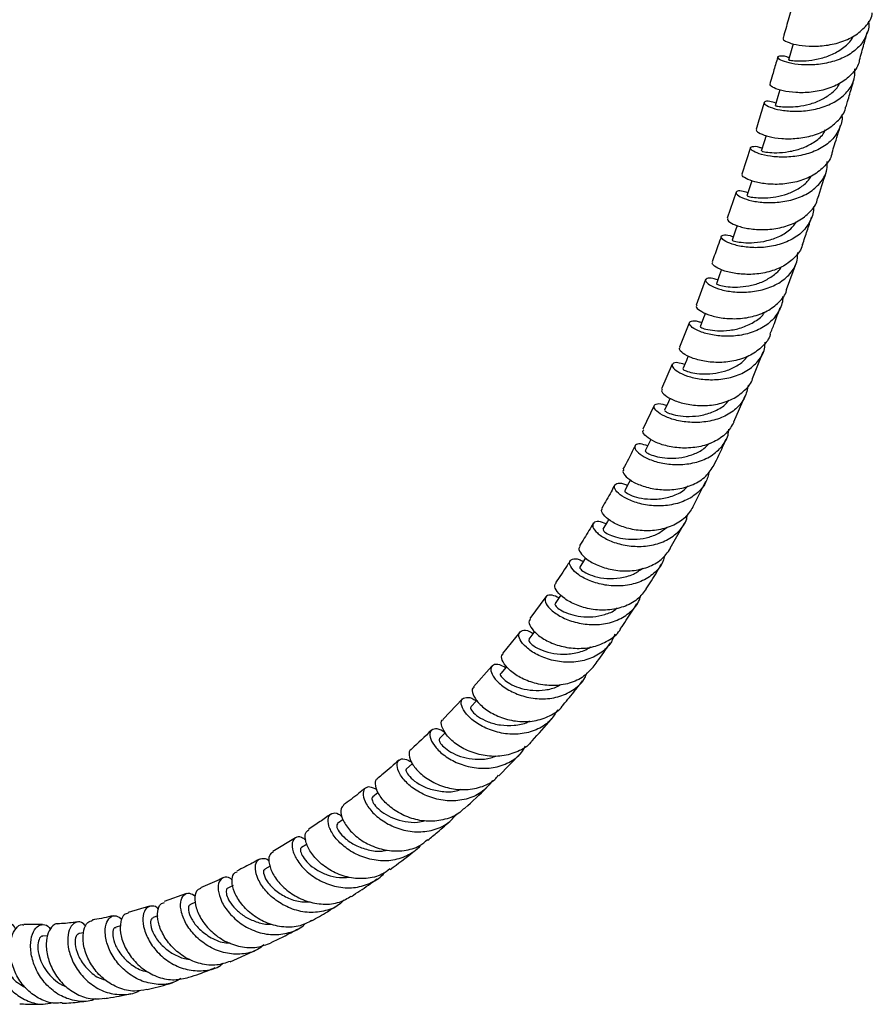
# Model space of a CAD drawing. Units: millimetres. Extents: x 5 to 995, y 5 to 995.
# Drawn here: x 808 to 883, y 676 to 762 of the extents above; entities that cross this region are included whole.
import ezdxf

# ---------------------------------------------------------------- set-up
doc = ezdxf.new("R2010")
doc.units = ezdxf.units.MM

msp = doc.modelspace()

# ---------------------------------------------------------------- linework, layer by layer
at = {"color": 7, "linetype": 'Continuous', "lineweight": 25}
for p, q in [((872.705, 751.238), (871.964, 748.909)), ((871.45, 747.309), (870.674, 745.018)), ((875.897, 738.757), (876.751, 741.119)), ((868.764, 739.625), (867.945, 737.391)), ((867.34, 735.87), (866.465, 733.677)), ((872.895, 730.929), (873.826, 733.273)), ((865.834, 732.181), (864.902, 730.031)), ((871.24, 727.112), (872.257, 729.402)), ((864.251, 728.563), (863.249, 726.457)), ((867.649, 719.615), (868.787, 721.884)), ((865.658, 715.989), (866.902, 718.192)), ((854.71, 711.709), (853.307, 709.803)), ((852.414, 708.623), (850.913, 706.747)), ((849.969, 705.636), (848.363, 703.797)), ((847.375, 702.756), (845.669, 700.972)), ((850.582, 695.99), (852.488, 697.955)), ((842.964, 697.041), (842.463, 696.594)), ((839.959, 694.496), (839.466, 694.098)), ((836.879, 692.145), (836.376, 691.78)), ((832.685, 690.52), (830.693, 689.314)), ((833.702, 689.977), (833.212, 689.661)), ((830.474, 688.03), (829.99, 687.756)), ((827.195, 686.315), (826.728, 686.087)), ((823.088, 685.616), (821.125, 684.911)), ((819.857, 684.504), (817.955, 683.961)), ((823.896, 684.854), (823.445, 684.671)), ((820.593, 683.666), (820.158, 683.525)), ((817.31, 682.767), (816.887, 682.668)), ((810.865, 681.9), (810.463, 681.883)), ((814.062, 682.174), (813.648, 682.115)), ((826.953, 679.627), (829.271, 680.663))]:
    msp.add_line(p, q, dxfattribs=at)
at = {"color": 7, "linetype": 'Continuous', "lineweight": 25, "flags": 128}
for points in [[(876.484, 760.374), (876.308, 759.762), (876.074, 758.942)], [(875.306, 756.32), (875.131, 755.733), (874.888, 754.919)], [(874.092, 752.303), (873.917, 751.742), (873.667, 750.934)], [(872.838, 748.327), (872.664, 747.793), (872.404, 746.993)], [(871.535, 744.393), (871.363, 743.891), (871.092, 743.1)], [(870.174, 740.51), (870.004, 740.042), (869.72, 739.263)], [(868.745, 736.68), (868.578, 736.251), (868.28, 735.485)], [(867.239, 732.911), (867.077, 732.523), (866.763, 731.772)], [(865.646, 729.207), (865.491, 728.863), (865.16, 728.128)], [(863.957, 725.575), (863.811, 725.275), (863.461, 724.559)], [(862.161, 722.019), (862.026, 721.764), (861.658, 721.069)], [(860.251, 718.547), (860.128, 718.335), (859.74, 717.663)], [(858.215, 715.163), (858.107, 714.992), (857.698, 714.345)], [(856.046, 711.875), (855.954, 711.741), (855.524, 711.121)], [(853.734, 708.684), (853.659, 708.586), (853.207, 707.994)], [(851.271, 705.6), (851.212, 705.531), (850.74, 704.969)], [(848.645, 702.62), (848.609, 702.58), (848.116, 702.049)], [(845.879, 699.768), (845.864, 699.753), (845.353, 699.251)]]:
    msp.add_lwpolyline(points, dxfattribs=at)
at = {"color": 7, "linetype": 'Continuous', "lineweight": 25}
for points, knots in [([(876.255, 763.27), (876.179, 762.996), (875.966, 762.222), (875.74, 761.418), (875.59, 760.889), (875.58, 760.858)], [0, 0, 0, 0, 0.34003, 0.960138, 1, 1, 1, 1]), ([(875.634, 760.841), (875.614, 760.823), (875.541, 760.759), (875.897, 760.53), (876.676, 760.28), (877.835, 760.128), (879.199, 760.17), (880.608, 760.463), (881.901, 761.029), (882.866, 761.869), (883.388, 762.591), (883.43, 763.034), (883.434, 763.085)], [0, 0, 0, 0, 0.044214, 0.161597, 0.278968, 0.396363, 0.513817, 0.631359, 0.749009, 0.866772, 0.984637, 1, 1, 1, 1]), ([(883.091, 762.36), (883.098, 762.33), (883.194, 761.896), (882.951, 761.092), (882.323, 760.073), (881.259, 759.28), (879.945, 758.754), (878.524, 758.502), (877.176, 758.496), (876.064, 758.671), (875.324, 758.936), (875.03, 759.198), (875.229, 759.328), (875.647, 759.334), (876.049, 759.191), (876.136, 759.16)], [0, 0, 0, 0, 0.006652, 0.094592, 0.182594, 0.270662, 0.358786, 0.446952, 0.535134, 0.62331, 0.711453, 0.799541, 0.887561, 0.975501, 1, 1, 1, 1]), ([(882.311, 758.936), (882.442, 759.398), (882.676, 760.224), (882.904, 761.053), (883.005, 761.419)], [0, 0, 0, 0, 0.559231, 1, 1, 1, 1]), ([(876.092, 758.935), (876.086, 758.938), (876.027, 758.964), (876.282, 758.902), (876.881, 758.854), (877.826, 758.877), (878.938, 759.068), (880.088, 759.471), (881.057, 760.126), (881.642, 760.678), (881.764, 761.027), (881.768, 761.04)], [0, 0, 0, 0, 0.015223, 0.154895, 0.294684, 0.434578, 0.574568, 0.714614, 0.854654, 0.994635, 1, 1, 1, 1]), ([(875.111, 759.219), (875.071, 759.08), (874.921, 758.556), (874.689, 757.761), (874.495, 757.106), (874.414, 756.834)], [0, 0, 0, 0, 0.174003, 0.656419, 1, 1, 1, 1]), ([(882.29, 758.941), (882.286, 758.9), (882.243, 758.466), (881.721, 757.752), (880.754, 756.913), (879.456, 756.354), (878.044, 756.073), (876.676, 756.046), (875.515, 756.215), (874.733, 756.483), (874.375, 756.726), (874.448, 756.796), (874.469, 756.816)], [0, 0, 0, 0, 0.0122476, 0.1301649, 0.2480398, 0.3658398, 0.4835438, 0.6011418, 0.7186375, 0.8360498, 0.9534047, 1, 1, 1, 1]), ([(874.96, 755.157), (874.763, 755.214), (874.282, 755.352), (873.911, 755.285), (873.908, 755.079), (874.386, 754.788), (875.285, 754.53), (876.507, 754.399), (877.905, 754.48), (879.306, 754.825), (880.545, 755.451), (881.449, 756.339), (881.932, 757.275), (881.908, 757.918), (881.899, 758.159)], [0, 0, 0, 0, 0.061043, 0.149422, 0.237868, 0.326389, 0.414983, 0.50364, 0.592342, 0.681065, 0.769786, 0.858478, 0.947123, 1, 1, 1, 1]), ([(881.123, 754.835), (881.169, 754.991), (881.343, 755.577), (881.582, 756.396), (881.774, 757.059), (881.84, 757.29)], [0, 0, 0, 0, 0.191796, 0.718331, 1, 1, 1, 1]), ([(874.918, 754.912), (874.926, 754.91), (874.943, 754.907), (875.336, 754.836), (876.006, 754.795), (876.899, 754.841), (877.901, 755.03), (878.916, 755.393), (879.798, 755.954), (880.369, 756.474), (880.53, 756.832), (880.56, 756.898)], [0, 0, 0, 0, 0.09355, 0.218776, 0.344106, 0.469504, 0.594958, 0.720455, 0.845942, 0.971386, 1, 1, 1, 1]), ([(873.929, 755.207), (873.851, 754.947), (873.614, 754.158), (873.373, 753.374), (873.211, 752.848)], [0, 0, 0, 0, 0.330032, 1, 1, 1, 1]), ([(873.266, 752.83), (873.244, 752.809), (873.166, 752.736), (873.513, 752.483), (874.283, 752.198), (875.434, 752.007), (876.796, 752.011), (878.209, 752.269), (879.514, 752.808), (880.499, 753.631), (881.039, 754.346), (881.091, 754.79), (881.097, 754.84)], [0, 0, 0, 0, 0.045698, 0.162941, 0.280176, 0.397443, 0.514766, 0.632166, 0.74966, 0.867253, 0.984937, 1, 1, 1, 1]), ([(880.745, 754.137), (880.751, 754.108), (880.835, 753.672), (880.57, 752.87), (879.916, 751.858), (878.833, 751.085), (877.507, 750.588), (876.084, 750.373), (874.74, 750.406), (873.638, 750.62), (872.909, 750.92), (872.627, 751.209), (872.834, 751.355), (873.257, 751.369), (873.658, 751.223), (873.746, 751.191)], [0, 0, 0, 0, 0.00621, 0.09415, 0.18215, 0.270213, 0.358332, 0.446493, 0.534675, 0.622853, 0.711007, 0.799119, 0.887167, 0.975146, 1, 1, 1, 1]), ([(873.708, 750.923), (873.711, 750.92), (873.719, 750.914), (874.185, 750.819), (874.994, 750.77), (876.058, 750.852), (877.217, 751.135), (878.287, 751.667), (879.029, 752.238), (879.251, 752.676), (879.31, 752.791)], [0, 0, 0, 0, 0.097927, 0.239574, 0.38137, 0.523263, 0.665197, 0.807144, 0.949075, 1, 1, 1, 1]), ([(879.894, 750.768), (879.967, 751.003), (880.217, 751.81), (880.461, 752.622), (880.634, 753.197)], [0, 0, 0, 0, 0.2913363, 1, 1, 1, 1]), ([(879.876, 750.772), (879.871, 750.734), (879.817, 750.302), (879.279, 749.597), (878.294, 748.773), (876.985, 748.239), (875.568, 747.99), (874.202, 748.001), (873.048, 748.208), (872.275, 748.512), (871.924, 748.782), (872.004, 748.863), (872.027, 748.887)], [0, 0, 0, 0, 0.011165, 0.128818, 0.246446, 0.364003, 0.481469, 0.598825, 0.716067, 0.83322, 0.950297, 1, 1, 1, 1]), ([(872.495, 747.273), (872.295, 747.331), (871.811, 747.469), (871.434, 747.389), (871.425, 747.159), (871.894, 746.836), (872.785, 746.54), (874.002, 746.371), (875.4, 746.415), (876.807, 746.73), (878.06, 747.333), (878.983, 748.209), (879.486, 749.136), (879.477, 749.777), (879.473, 750.013)], [0, 0, 0, 0, 0.062475, 0.150828, 0.239275, 0.327812, 0.416443, 0.505134, 0.593869, 0.682611, 0.771333, 0.860016, 0.948633, 1, 1, 1, 1]), ([(872.437, 746.981), (872.428, 746.983), (872.389, 746.99), (872.634, 746.911), (873.172, 746.826), (873.978, 746.793), (874.943, 746.883), (875.971, 747.138), (876.937, 747.589), (877.678, 748.133), (877.961, 748.578), (878.069, 748.749)], [0, 0, 0, 0, 0.041195, 0.166722, 0.292394, 0.418124, 0.543964, 0.669808, 0.795681, 0.921505, 1, 1, 1, 1]), ([(878.624, 746.727), (878.873, 747.502), (879.132, 748.305), (879.382, 749.113), (879.39, 749.141)], [0, 0, 0, 0, 0.964947, 1, 1, 1, 1]), ([(870.743, 744.994), (870.717, 744.967), (870.633, 744.881), (870.976, 744.594), (871.74, 744.268), (872.884, 744.036), (874.244, 744), (875.661, 744.226), (876.979, 744.74), (877.98, 745.551), (878.534, 746.253), (878.597, 746.691), (878.603, 746.732)], [0, 0, 0, 0, 0.051038, 0.167915, 0.284784, 0.401677, 0.51865, 0.635723, 0.75292, 0.870244, 0.987674, 1, 1, 1, 1]), ([(878.246, 746.066), (878.249, 746.045), (878.32, 745.611), (878.036, 744.815), (877.36, 743.807), (876.259, 743.05), (874.923, 742.579), (873.496, 742.399), (872.153, 742.472), (871.055, 742.729), (870.333, 743.071), (870.058, 743.393), (870.268, 743.565), (870.698, 743.588), (871.102, 743.438), (871.196, 743.403)], [0, 0, 0, 0, 0.004665, 0.092501, 0.180412, 0.268411, 0.356488, 0.444638, 0.532832, 0.621039, 0.709232, 0.797361, 0.885408, 0.973342, 1, 1, 1, 1]), ([(877.297, 742.719), (877.434, 743.118), (877.706, 743.913), (877.967, 744.716), (878.097, 745.115)], [0, 0, 0, 0, 0.502661, 1, 1, 1, 1]), ([(871.132, 743.085), (871.12, 743.087), (871.069, 743.093), (871.375, 742.982), (872.041, 742.873), (873.027, 742.853), (874.167, 743.015), (875.304, 743.416), (876.234, 743.986), (876.601, 744.504), (876.755, 744.72)], [0, 0, 0, 0, 0.045301, 0.187075, 0.32904, 0.471142, 0.613293, 0.755512, 0.897669, 1, 1, 1, 1]), ([(870.139, 743.438), (870.044, 743.154), (869.789, 742.389), (869.51, 741.647), (869.335, 741.18)], [0, 0, 0, 0, 0.37124, 1, 1, 1, 1]), ([(877.287, 742.721), (877.284, 742.697), (877.219, 742.275), (876.667, 741.585), (875.664, 740.772), (874.341, 740.265), (872.918, 740.053), (871.553, 740.109), (870.405, 740.365), (869.637, 740.715), (869.291, 741.025), (869.377, 741.122), (869.405, 741.153)], [0, 0, 0, 0, 0.007114, 0.12461, 0.242057, 0.359413, 0.476653, 0.59375, 0.710718, 0.827565, 0.944326, 1, 1, 1, 1]), ([(869.841, 739.596), (869.633, 739.656), (869.144, 739.797), (868.76, 739.698), (868.747, 739.434), (869.209, 739.068), (870.093, 738.723), (871.307, 738.505), (872.707, 738.505), (874.123, 738.785), (875.393, 739.364), (876.337, 740.231), (876.858, 741.144), (876.867, 741.775), (876.869, 741.996)], [0, 0, 0, 0, 0.065499, 0.153847, 0.242305, 0.330883, 0.419577, 0.508364, 0.597199, 0.686049, 0.774858, 0.8636, 0.952251, 1, 1, 1, 1]), ([(869.737, 739.257), (869.751, 739.24), (869.782, 739.204), (870.206, 739.073), (870.896, 738.972), (871.802, 738.96), (872.817, 739.104), (873.847, 739.429), (874.734, 739.976), (875.288, 740.438), (875.437, 740.743), (875.444, 740.757)], [0, 0, 0, 0, 0.109855, 0.235894, 0.362032, 0.488315, 0.614641, 0.741006, 0.867335, 0.993584, 1, 1, 1, 1]), ([(875.538, 738.137), (875.539, 738.131), (875.593, 737.706), (875.286, 736.92), (874.585, 735.914), (873.462, 735.175), (872.113, 734.735), (870.678, 734.599), (869.335, 734.725), (868.242, 735.038), (867.526, 735.432), (867.257, 735.8), (867.469, 736.002), (867.906, 736.037), (868.315, 735.88), (868.418, 735.841)], [0, 0, 0, 0, 0.001393, 0.089141, 0.177004, 0.264982, 0.353079, 0.441278, 0.529541, 0.617831, 0.706089, 0.794274, 0.882348, 0.970292, 1, 1, 1, 1]), ([(868.002, 737.369), (867.972, 737.336), (867.881, 737.232), (868.219, 736.901), (868.976, 736.523), (870.115, 736.236), (871.474, 736.149), (872.897, 736.332), (874.229, 736.817), (875.251, 737.614), (875.822, 738.301), (875.897, 738.728), (875.902, 738.756)], [0, 0, 0, 0, 0.0566585, 0.1733246, 0.2899541, 0.4066176, 0.5233621, 0.6402406, 0.7572595, 0.8744335, 0.9917426, 1, 1, 1, 1]), ([(874.44, 734.818), (874.569, 735.137), (874.881, 735.908), (875.161, 736.706), (875.326, 737.175)], [0, 0, 0, 0, 0.413225, 1, 1, 1, 1]), ([(868.289, 735.482), (868.313, 735.454), (868.362, 735.396), (868.917, 735.218), (869.787, 735.103), (870.883, 735.139), (872.063, 735.392), (873.121, 735.927), (873.797, 736.422), (873.978, 736.773), (873.991, 736.799)], [0, 0, 0, 0, 0.134939, 0.27698, 0.41922, 0.56155, 0.703982, 0.846379, 0.988661, 1, 1, 1, 1]), ([(874.452, 734.815), (874.451, 734.81), (874.374, 734.403), (873.804, 733.736), (872.778, 732.936), (871.436, 732.461), (870.006, 732.297), (868.641, 732.41), (867.5, 732.728), (866.74, 733.136), (866.4, 733.495), (866.494, 733.611), (866.527, 733.652)], [0, 0, 0, 0, 0.0013376, 0.1188173, 0.2362434, 0.3535697, 0.4707461, 0.5877557, 0.7046007, 0.8212982, 0.9379113, 1, 1, 1, 1]), ([(866.926, 732.163), (866.708, 732.227), (866.213, 732.373), (865.819, 732.253), (865.799, 731.95), (866.249, 731.53), (867.125, 731.124), (868.333, 730.844), (869.736, 730.787), (871.164, 731.021), (872.455, 731.57), (873.426, 732.426), (873.971, 733.316), (874.001, 733.931), (874.01, 734.129)], [0, 0, 0, 0, 0.069416, 0.157879, 0.246458, 0.33518, 0.424023, 0.512977, 0.601993, 0.691024, 0.780016, 0.868915, 0.957692, 1, 1, 1, 1]), ([(866.801, 731.756), (866.789, 731.75), (866.756, 731.73), (867.026, 731.585), (867.589, 731.422), (868.412, 731.312), (869.394, 731.337), (870.441, 731.535), (871.419, 731.956), (872.118, 732.417), (872.371, 732.787), (872.437, 732.884)], [0, 0, 0, 0, 0.062927, 0.189991, 0.317194, 0.444576, 0.572051, 0.699584, 0.827106, 0.954535, 1, 1, 1, 1]), ([(872.513, 730.347), (872.436, 729.969), (872.277, 729.184), (871.484, 728.217), (870.353, 727.496), (868.98, 727.099), (867.538, 727.018), (866.196, 727.21), (865.111, 727.592), (864.408, 728.05), (864.151, 728.47), (864.367, 728.706), (864.815, 728.752), (865.23, 728.584), (865.344, 728.538)], [0, 0, 0, 0, 0.081857, 0.169981, 0.258269, 0.346717, 0.435285, 0.523935, 0.612607, 0.701242, 0.789801, 0.878234, 0.966532, 1, 1, 1, 1]), ([(864.97, 730.001), (864.934, 729.958), (864.833, 729.834), (865.159, 729.449), (865.905, 729.008), (867.032, 728.652), (868.389, 728.5), (869.82, 728.629), (871.174, 729.073), (872.223, 729.853), (872.815, 730.512), (872.905, 730.92), (872.906, 730.926)], [0, 0, 0, 0, 0.0639194, 0.1805378, 0.2970751, 0.4136313, 0.530272, 0.6470638, 0.7640372, 0.8811894, 0.9985071, 1, 1, 1, 1]), ([(865.205, 728.107), (865.194, 728.094), (865.164, 728.056), (865.539, 727.855), (866.276, 727.652), (867.303, 727.558), (868.476, 727.664), (869.616, 728.049), (870.442, 728.517), (870.733, 728.921), (870.805, 729.021)], [0, 0, 0, 0, 0.084307, 0.228588, 0.373124, 0.517802, 0.662623, 0.80745, 0.952156, 1, 1, 1, 1]), ([(871.262, 727.098), (871.059, 726.753), (870.642, 726.045), (869.525, 725.305), (868.179, 724.868), (866.734, 724.765), (865.372, 724.95), (864.244, 725.342), (863.5, 725.82), (863.176, 726.236), (863.281, 726.373), (863.32, 726.424)], [0, 0, 0, 0, 0.112269, 0.229716, 0.347043, 0.464199, 0.581165, 0.697932, 0.814549, 0.93107, 1, 1, 1, 1]), ([(863.679, 725.006), (863.453, 725.077), (862.951, 725.234), (862.54, 725.096), (862.504, 724.751), (862.932, 724.272), (863.789, 723.793), (864.986, 723.435), (866.389, 723.306), (867.831, 723.48), (869.151, 723.987), (870.162, 724.824), (870.739, 725.687), (870.797, 726.283), (870.814, 726.456)], [0, 0, 0, 0, 0.073169, 0.161826, 0.250613, 0.339545, 0.428621, 0.517808, 0.607074, 0.696349, 0.78558, 0.874704, 0.963672, 1, 1, 1, 1]), ([(862.566, 725.021), (862.522, 724.928), (862.187, 724.219), (861.82, 723.544), (861.501, 722.957)], [0, 0, 0, 0, 0.130301, 1, 1, 1, 1]), ([(863.476, 724.551), (863.47, 724.55), (863.41, 724.545), (863.566, 724.398), (863.989, 724.19), (864.71, 723.987), (865.632, 723.892), (866.671, 723.955), (867.707, 724.237), (868.568, 724.659), (868.955, 725.069), (869.109, 725.233)], [0, 0, 0, 0, 0.014796, 0.142952, 0.27128, 0.399813, 0.528491, 0.657251, 0.786039, 0.914735, 1, 1, 1, 1]), ([(869.508, 723.322), (869.653, 723.606), (870.033, 724.345), (870.367, 725.129), (870.573, 725.611)], [0, 0, 0, 0, 0.3838571, 1, 1, 1, 1]), ([(861.571, 722.92), (861.528, 722.868), (861.412, 722.728), (861.714, 722.288), (862.432, 721.773), (863.539, 721.335), (864.888, 721.102), (866.333, 721.157), (867.695, 721.554), (868.847, 722.265), (869.297, 722.969), (869.518, 723.316)], [0, 0, 0, 0, 0.067888, 0.184704, 0.301409, 0.418095, 0.534871, 0.651796, 0.768931, 0.886271, 1, 1, 1, 1]), ([(869.094, 722.753), (869.008, 722.414), (868.816, 721.663), (867.995, 720.744), (866.826, 720.056), (865.428, 719.713), (863.978, 719.704), (862.643, 719.978), (861.576, 720.441), (860.897, 720.973), (860.665, 721.448), (860.897, 721.715), (861.36, 721.765), (861.778, 721.581), (861.901, 721.527)], [0, 0, 0, 0, 0.073043, 0.161628, 0.250428, 0.339417, 0.428557, 0.517793, 0.607046, 0.696266, 0.78539, 0.874388, 0.963242, 1, 1, 1, 1]), ([(860.774, 721.566), (860.671, 721.366), (860.312, 720.669), (859.921, 720.007), (859.642, 719.535)], [0, 0, 0, 0, 0.286582, 1, 1, 1, 1]), ([(861.692, 721.049), (861.677, 721.045), (861.606, 721.029), (861.84, 720.82), (862.428, 720.547), (863.36, 720.327), (864.495, 720.281), (865.682, 720.501), (866.662, 720.901), (867.089, 721.329), (867.244, 721.485)], [0, 0, 0, 0, 0.039567, 0.185213, 0.331157, 0.47729, 0.623608, 0.769984, 0.916252, 1, 1, 1, 1]), ([(860.024, 718.155), (859.795, 718.236), (859.293, 718.412), (858.857, 718.268), (858.786, 717.888), (859.173, 717.346), (859.992, 716.785), (861.165, 716.334), (862.562, 716.113), (864.021, 716.206), (865.381, 716.653), (866.448, 717.457), (867.076, 718.288), (867.17, 718.869), (867.194, 719.02)], [0, 0, 0, 0, 0.074667, 0.16367, 0.252811, 0.342088, 0.43151, 0.521039, 0.61065, 0.700284, 0.789872, 0.879348, 0.96864, 1, 1, 1, 1]), ([(867.651, 719.614), (867.435, 719.286), (866.984, 718.598), (865.833, 717.909), (864.456, 717.531), (863, 717.509), (861.648, 717.782), (860.545, 718.263), (859.835, 718.817), (859.541, 719.288), (859.663, 719.441), (859.709, 719.499)], [0, 0, 0, 0, 0.107343, 0.225157, 0.34285, 0.460364, 0.577653, 0.69472, 0.811626, 0.928443, 1, 1, 1, 1]), ([(858.874, 718.191), (858.753, 717.978), (858.367, 717.293), (857.95, 716.646), (857.664, 716.2)], [0, 0, 0, 0, 0.311809, 1, 1, 1, 1]), ([(859.766, 717.646), (859.756, 717.618), (859.733, 717.552), (860.041, 717.307), (860.627, 717.034), (861.47, 716.821), (862.472, 716.746), (863.535, 716.877), (864.566, 717.219), (865.113, 717.641), (865.384, 717.85)], [0, 0, 0, 0, 0.094159, 0.223499, 0.353058, 0.482805, 0.612662, 0.742591, 0.872445, 1, 1, 1, 1]), ([(865.214, 715.429), (865.113, 715.12), (864.876, 714.398), (864.004, 713.531), (862.781, 712.894), (861.35, 712.629), (859.895, 712.714), (858.576, 713.088), (857.545, 713.646), (856.913, 714.256), (856.729, 714.782), (856.996, 715.067), (857.477, 715.108), (857.889, 714.901), (858.011, 714.84)], [0, 0, 0, 0, 0.066408, 0.155493, 0.244836, 0.334404, 0.424143, 0.513974, 0.603828, 0.693645, 0.783367, 0.872974, 0.96243, 1, 1, 1, 1]), ([(857.729, 716.159), (857.68, 716.107), (857.545, 715.96), (857.798, 715.474), (858.465, 714.881), (859.532, 714.346), (860.863, 714.011), (862.316, 713.969), (863.715, 714.288), (864.926, 714.943), (865.431, 715.634), (865.679, 715.973)], [0, 0, 0, 0, 0.0659852, 0.1831995, 0.3002539, 0.417237, 0.5342802, 0.6514736, 0.7688832, 0.8865305, 1, 1, 1, 1]), ([(856.856, 714.905), (856.768, 714.764), (856.352, 714.091), (855.907, 713.456), (855.555, 712.954)], [0, 0, 0, 0, 0.209723, 1, 1, 1, 1]), ([(863.543, 712.423), (863.858, 712.901), (864.321, 713.606), (864.74, 714.362), (864.875, 714.605)], [0, 0, 0, 0, 0.677768, 1, 1, 1, 1]), ([(857.705, 714.341), (857.708, 714.284), (857.714, 714.167), (858.188, 713.819), (858.99, 713.496), (860.06, 713.297), (861.256, 713.343), (862.385, 713.632), (862.965, 714.051), (863.225, 714.24)], [0, 0, 0, 0, 0.140777, 0.288242, 0.435934, 0.583845, 0.731871, 0.879819, 1, 1, 1, 1]), ([(863.55, 712.418), (863.306, 712.096), (862.793, 711.422), (861.576, 710.795), (860.158, 710.504), (858.694, 710.588), (857.364, 710.971), (856.308, 711.555), (855.659, 712.188), (855.422, 712.702), (855.565, 712.856), (855.617, 712.913)], [0, 0, 0, 0, 0.107872, 0.226088, 0.344181, 0.462077, 0.579734, 0.697185, 0.814486, 0.931744, 1, 1, 1, 1]), ([(855.881, 711.636), (855.665, 711.729), (855.177, 711.937), (854.708, 711.811), (854.574, 711.416), (854.889, 710.817), (855.642, 710.168), (856.767, 709.608), (858.146, 709.27), (859.62, 709.253), (861.031, 709.608), (862.179, 710.354), (862.883, 711.149), (863.027, 711.724), (863.063, 711.866)], [0, 0, 0, 0, 0.071287, 0.160837, 0.250511, 0.340335, 0.430303, 0.520393, 0.61055, 0.70073, 0.790851, 0.880848, 0.97065, 1, 1, 1, 1]), ([(855.555, 711.099), (855.536, 711.088), (855.472, 711.052), (855.652, 710.814), (856.105, 710.489), (856.845, 710.171), (857.783, 709.963), (858.847, 709.93), (859.906, 710.147), (860.659, 710.43), (860.96, 710.703), (861.003, 710.742)], [0, 0, 0, 0, 0.054696, 0.186148, 0.317815, 0.449704, 0.581726, 0.713866, 0.845958, 0.977981, 1, 1, 1, 1]), ([(861.285, 708.937), (861.457, 709.176), (861.953, 709.87), (862.408, 710.614), (862.707, 711.102)], [0, 0, 0, 0, 0.344831, 1, 1, 1, 1]), ([(853.367, 709.757), (853.316, 709.715), (853.157, 709.583), (853.332, 709.074), (853.909, 708.406), (854.907, 707.76), (856.201, 707.297), (857.651, 707.129), (859.11, 707.321), (860.353, 707.935), (861.108, 708.515), (861.296, 708.926), (861.298, 708.93)], [0, 0, 0, 0, 0.0560471, 0.1739248, 0.2915924, 0.4091597, 0.526731, 0.644423, 0.7622927, 0.8803898, 0.998691, 1, 1, 1, 1]), ([(860.789, 708.424), (860.661, 708.128), (860.356, 707.421), (859.398, 706.614), (858.101, 706.06), (856.633, 705.906), (855.179, 706.115), (853.898, 706.612), (852.933, 707.277), (852.38, 707.96), (852.276, 708.522), (852.604, 708.795), (853.103, 708.803), (853.491, 708.567), (853.596, 708.503)], [0, 0, 0, 0, 0.0644, 0.154026, 0.24393, 0.334084, 0.424426, 0.514877, 0.605374, 0.695835, 0.786205, 0.876439, 0.966519, 1, 1, 1, 1]), ([(853.243, 707.965), (853.221, 707.935), (853.164, 707.859), (853.471, 707.511), (854.134, 707.1), (855.109, 706.763), (856.287, 706.62), (857.49, 706.799), (858.319, 707.051), (858.623, 707.321), (858.631, 707.328)], [0, 0, 0, 0, 0.097494, 0.246777, 0.396307, 0.546071, 0.696003, 0.8459, 0.995697, 1, 1, 1, 1]), ([(858.864, 705.538), (858.988, 705.698), (859.52, 706.384), (860.017, 707.115), (860.398, 707.675)], [0, 0, 0, 0, 0.232951, 1, 1, 1, 1]), ([(858.865, 705.537), (858.564, 705.213), (857.952, 704.553), (856.627, 704.015), (855.163, 703.854), (853.702, 704.079), (852.419, 704.599), (851.444, 705.296), (850.896, 706.001), (850.746, 706.529), (850.912, 706.66), (850.966, 706.703)], [0, 0, 0, 0, 0.1150867, 0.2339044, 0.3525959, 0.4710946, 0.5893848, 0.7075079, 0.8255196, 0.9435401, 1, 1, 1, 1]), ([(851.167, 705.477), (850.988, 705.577), (850.54, 705.828), (850.039, 705.76), (849.807, 705.39), (850.007, 704.758), (850.65, 704.024), (851.691, 703.34), (853.026, 702.855), (854.507, 702.687), (855.976, 702.905), (857.232, 703.547), (858.051, 704.299), (858.27, 704.883), (858.328, 705.037)], [0, 0, 0, 0, 0.060042, 0.150426, 0.240914, 0.331545, 0.422323, 0.513228, 0.604205, 0.695205, 0.786139, 0.876926, 0.967497, 1, 1, 1, 1]), ([(850.751, 704.958), (850.743, 704.957), (850.669, 704.948), (850.754, 704.731), (851.072, 704.382), (851.695, 703.979), (852.548, 703.647), (853.574, 703.46), (854.659, 703.511), (855.508, 703.694), (855.904, 703.95), (856, 704.011)], [0, 0, 0, 0, 0.0143967, 0.1486267, 0.2830618, 0.4177091, 0.552504, 0.6874543, 0.8223899, 0.9572814, 1, 1, 1, 1]), ([(856.266, 702.247), (856.614, 702.659), (857.185, 703.333), (857.725, 704.048), (857.935, 704.326)], [0, 0, 0, 0, 0.610754, 1, 1, 1, 1]), ([(848.402, 703.759), (848.362, 703.738), (848.188, 703.648), (848.257, 703.157), (848.69, 702.437), (849.571, 701.674), (850.788, 701.057), (852.217, 700.716), (853.715, 700.74), (855.067, 701.208), (855.95, 701.753), (856.222, 702.201), (856.254, 702.255)], [0, 0, 0, 0, 0.034921, 0.153628, 0.272145, 0.390553, 0.508934, 0.627376, 0.745961, 0.864743, 0.983727, 1, 1, 1, 1]), ([(855.735, 701.778), (855.556, 701.472), (855.143, 700.767), (854.047, 700.036), (852.658, 699.618), (851.156, 699.623), (849.724, 699.996), (848.517, 700.64), (847.664, 701.413), (847.24, 702.154), (847.259, 702.714), (847.676, 702.92), (848.184, 702.867), (848.519, 702.604), (848.584, 702.554)], [0, 0, 0, 0, 0.069373, 0.15971, 0.250336, 0.341201, 0.432243, 0.523396, 0.614591, 0.705747, 0.796786, 0.887645, 0.978304, 1, 1, 1, 1]), ([(848.152, 702.015), (848.126, 702.005), (848.037, 701.97), (848.213, 701.641), (848.725, 701.176), (849.587, 700.715), (850.701, 700.405), (851.922, 700.391), (852.831, 700.53), (853.22, 700.774), (853.266, 700.803)], [0, 0, 0, 0, 0.06154, 0.213989, 0.366724, 0.519733, 0.672943, 0.826234, 0.979454, 1, 1, 1, 1]), ([(853.491, 699.064), (853.461, 699.018), (853.17, 698.583), (852.261, 698.071), (850.876, 697.649), (849.363, 697.689), (847.94, 698.096), (846.751, 698.775), (845.91, 699.587), (845.521, 700.334), (845.483, 700.832), (845.664, 700.916), (845.704, 700.934)], [0, 0, 0, 0, 0.014075, 0.133671, 0.253142, 0.372423, 0.491507, 0.610429, 0.729238, 0.847977, 0.966687, 1, 1, 1, 1]), ([(853.501, 699.057), (854.072, 699.672), (854.682, 700.331), (855.261, 701.033), (855.299, 701.079)], [0, 0, 0, 0, 0.934896, 1, 1, 1, 1]), ([(844.643, 699.993), (844.066, 699.419), (843.477, 698.834), (842.861, 698.299), (842.85, 698.288)], [0, 0, 0, 0, 0.980798, 1, 1, 1, 1]), ([(845.852, 699.741), (845.735, 699.83), (845.356, 700.118), (844.837, 700.141), (844.478, 699.856), (844.516, 699.234), (844.993, 698.443), (845.892, 697.636), (847.134, 696.977), (848.588, 696.611), (850.103, 696.631), (851.48, 697.1), (852.467, 697.784), (852.805, 698.393), (852.914, 698.59)], [0, 0, 0, 0, 0.040874, 0.131855, 0.222903, 0.314141, 0.405635, 0.49737, 0.589262, 0.681193, 0.773055, 0.864772, 0.956302, 1, 1, 1, 1]), ([(845.369, 699.229), (845.344, 699.19), (845.286, 699.101), (845.498, 698.739), (845.98, 698.289), (846.73, 697.848), (847.687, 697.517), (848.763, 697.396), (849.689, 697.457), (850.18, 697.668), (850.334, 697.735)], [0, 0, 0, 0, 0.107369, 0.24505, 0.382981, 0.521145, 0.659493, 0.797946, 0.936406, 1, 1, 1, 1]), ([(842.857, 698.278), (842.849, 698.276), (842.679, 698.234), (842.643, 697.794), (842.882, 697.069), (843.588, 696.206), (844.668, 695.43), (846.027, 694.883), (847.528, 694.685), (848.976, 694.937), (850.034, 695.408), (850.441, 695.897), (850.546, 696.023)], [0, 0, 0, 0, 0.005753, 0.124685, 0.243521, 0.362394, 0.481365, 0.600439, 0.719606, 0.838878, 0.958299, 1, 1, 1, 1]), ([(841.791, 697.367), (841.331, 696.954), (840.716, 696.403), (840.079, 695.896), (839.919, 695.769)], [0, 0, 0, 0, 0.748982, 1, 1, 1, 1]), ([(850.032, 695.561), (849.756, 695.223), (849.18, 694.518), (847.891, 693.91), (846.421, 693.698), (844.919, 693.919), (843.56, 694.49), (842.487, 695.289), (841.805, 696.154), (841.561, 696.918), (841.742, 697.407), (842.236, 697.55), (842.699, 697.288), (842.916, 697.166)], [0, 0, 0, 0, 0.08512, 0.177348, 0.26976, 0.362375, 0.455188, 0.548145, 0.641125, 0.733973, 0.826555, 0.918815, 1, 1, 1, 1]), ([(842.478, 696.575), (842.466, 696.575), (842.37, 696.573), (842.441, 696.277), (842.797, 695.791), (843.522, 695.229), (844.537, 694.767), (845.731, 694.559), (846.694, 694.561), (847.163, 694.756), (847.252, 694.793)], [0, 0, 0, 0, 0.021761, 0.177978, 0.334527, 0.491418, 0.648603, 0.805981, 0.963409, 1, 1, 1, 1]), ([(847.485, 693.109), (847.374, 692.988), (846.942, 692.516), (845.855, 692.091), (844.387, 691.907), (842.891, 692.18), (841.559, 692.797), (840.522, 693.633), (839.87, 694.539), (839.683, 695.28), (839.749, 695.719), (839.922, 695.754), (839.928, 695.755)], [0, 0, 0, 0, 0.041225, 0.161177, 0.280886, 0.400405, 0.519803, 0.639109, 0.758299, 0.877327, 0.996185, 1, 1, 1, 1]), ([(838.836, 694.898), (838.637, 694.736), (838.003, 694.221), (837.353, 693.742), (836.908, 693.414)], [0, 0, 0, 0, 0.314071, 1, 1, 1, 1]), ([(839.884, 694.732), (839.654, 694.849), (839.188, 695.086), (838.716, 694.879), (838.575, 694.329), (838.849, 693.517), (839.553, 692.612), (840.643, 691.785), (842.014, 691.198), (843.526, 690.975), (844.995, 691.207), (846.18, 691.77), (846.678, 692.39), (846.877, 692.637)], [0, 0, 0, 0, 0.091025, 0.184283, 0.277698, 0.371412, 0.465488, 0.559878, 0.654441, 0.748994, 0.843393, 0.937572, 1, 1, 1, 1]), ([(847.523, 693.069), (847.549, 693.092), (848.235, 693.691), (848.891, 694.338), (849.523, 694.96)], [0, 0, 0, 0, 0.037393, 1, 1, 1, 1]), ([(839.491, 694.067), (839.46, 694.052), (839.372, 694.007), (839.464, 693.682), (839.806, 693.204), (840.43, 692.677), (841.288, 692.215), (842.315, 691.926), (843.291, 691.839), (843.87, 691.98), (844.089, 692.034)], [0, 0, 0, 0, 0.07238, 0.212033, 0.35198, 0.492221, 0.632723, 0.773423, 0.91423, 1, 1, 1, 1]), ([(836.936, 693.382), (836.838, 693.292), (836.619, 693.091), (836.705, 692.367), (837.186, 691.463), (838.084, 690.543), (839.313, 689.795), (840.758, 689.355), (842.25, 689.347), (843.5, 689.682), (844.083, 690.179), (844.302, 690.366)], [0, 0, 0, 0, 0.095658, 0.214104, 0.332596, 0.451271, 0.570168, 0.689248, 0.808455, 0.927775, 1, 1, 1, 1]), ([(835.793, 692.612), (835.482, 692.388), (834.834, 691.92), (834.169, 691.49), (833.823, 691.266)], [0, 0, 0, 0, 0.479975, 1, 1, 1, 1]), ([(843.711, 689.917), (843.681, 689.871), (843.39, 689.423), (842.486, 688.889), (841.105, 688.452), (839.587, 688.506), (838.144, 688.965), (836.916, 689.739), (836.029, 690.675), (835.559, 691.596), (835.517, 692.337), (835.855, 692.712), (836.333, 692.75), (836.667, 692.49), (836.762, 692.415)], [0, 0, 0, 0, 0.010835, 0.105624, 0.20053, 0.295616, 0.390923, 0.486421, 0.581987, 0.67744, 0.772608, 0.867401, 0.961836, 1, 1, 1, 1]), ([(844.332, 690.327), (844.614, 690.554), (845.325, 691.125), (846.011, 691.738), (846.424, 692.107)], [0, 0, 0, 0, 0.397135, 1, 1, 1, 1]), ([(840.995, 687.792), (840.771, 687.62), (840.168, 687.154), (838.903, 686.883), (837.411, 686.967), (835.99, 687.484), (834.804, 688.301), (833.962, 689.274), (833.54, 690.21), (833.506, 690.947), (833.746, 691.141), (833.853, 691.228)], [0, 0, 0, 0, 0.070605, 0.190176, 0.309497, 0.428628, 0.547592, 0.66636, 0.784886, 0.903162, 1, 1, 1, 1]), ([(836.386, 691.76), (836.346, 691.702), (836.26, 691.578), (836.488, 691.062), (837.047, 690.441), (837.933, 689.838), (839.057, 689.443), (840.041, 689.288), (840.578, 689.412), (840.711, 689.443)], [0, 0, 0, 0, 0.1392032, 0.2999815, 0.4611877, 0.6227951, 0.7847174, 0.9468202, 1, 1, 1, 1]), ([(833.6, 690.319), (833.474, 690.41), (833.12, 690.666), (832.642, 690.576), (832.342, 690.125), (832.414, 689.329), (832.903, 688.364), (833.799, 687.396), (835.031, 686.601), (836.475, 686.132), (837.993, 686.082), (839.364, 686.54), (840.231, 687.046), (840.496, 687.45), (840.496, 687.45)], [0, 0, 0, 0, 0.051607, 0.145488, 0.23952, 0.333811, 0.428447, 0.523447, 0.618742, 0.714189, 0.809618, 0.904895, 0.999969, 1, 1, 1, 1]), ([(833.227, 689.635), (833.207, 689.633), (833.11, 689.624), (833.111, 689.343), (833.31, 688.864), (833.79, 688.27), (834.521, 687.694), (835.462, 687.244), (836.454, 686.989), (837.103, 687.034), (837.383, 687.053)], [0, 0, 0, 0, 0.035243, 0.177094, 0.31929, 0.461854, 0.604768, 0.747982, 0.891408, 1, 1, 1, 1]), ([(829.514, 688.657), (829.098, 688.421), (828.441, 688.048), (827.765, 687.722), (827.517, 687.603)], [0, 0, 0, 0, 0.63381, 1, 1, 1, 1]), ([(836.975, 685.083), (836.862, 684.959), (836.426, 684.481), (835.347, 684.053), (833.892, 683.882), (832.407, 684.196), (831.074, 684.889), (830.023, 685.84), (829.351, 686.879), (829.097, 687.818), (829.24, 688.507), (829.695, 688.747), (830.137, 688.726), (830.364, 688.5), (830.372, 688.492)], [0, 0, 0, 0, 0.03358, 0.129796, 0.226181, 0.322752, 0.419464, 0.516207, 0.612836, 0.709217, 0.805268, 0.90097, 0.99636, 1, 1, 1, 1]), ([(830.726, 689.262), (830.627, 689.213), (830.373, 689.086), (830.299, 688.431), (830.572, 687.505), (831.265, 686.481), (832.322, 685.56), (833.657, 684.894), (835.124, 684.626), (836.515, 684.76), (837.262, 685.198), (837.597, 685.394)], [0, 0, 0, 0, 0.0755886, 0.1934623, 0.3112521, 0.4291227, 0.5472074, 0.6655762, 0.7842363, 0.9031638, 1, 1, 1, 1]), ([(841.028, 687.746), (841.71, 688.247), (842.444, 688.787), (843.153, 689.366), (843.203, 689.407)], [0, 0, 0, 0, 0.92913, 1, 1, 1, 1]), ([(830.011, 687.713), (829.984, 687.714), (829.849, 687.719), (829.867, 687.288), (830.224, 686.577), (830.997, 685.786), (832.048, 685.186), (833.079, 684.853), (833.733, 684.892), (833.971, 684.907)], [0, 0, 0, 0, 0.045843, 0.224905, 0.404597, 0.584935, 0.745898, 0.907173, 1, 1, 1, 1]), ([(826.311, 687.009), (826.196, 686.952), (825.545, 686.627), (824.873, 686.356), (824.32, 686.133)], [0, 0, 0, 0, 0.176126, 1, 1, 1, 1]), ([(827.136, 686.795), (827.077, 686.85), (826.807, 687.1), (826.343, 687.079), (825.931, 686.724), (825.832, 685.958), (826.121, 684.959), (826.814, 683.885), (827.874, 682.918), (829.205, 682.226), (830.685, 681.924), (832.121, 682.126), (833.12, 682.523), (833.495, 682.938), (833.548, 682.996)], [0, 0, 0, 0, 0.026317, 0.12091, 0.2157512, 0.3108954, 0.4063696, 0.5021768, 0.5982927, 0.6946566, 0.7911701, 0.8877114, 0.9841652, 1, 1, 1, 1]), ([(834.098, 683.241), (833.772, 683.07), (833.023, 682.677), (831.646, 682.615), (830.195, 682.958), (828.899, 683.698), (827.895, 684.683), (827.266, 685.752), (827.052, 686.703), (827.171, 687.37), (827.44, 687.494), (827.549, 687.544)], [0, 0, 0, 0, 0.092043, 0.211415, 0.330473, 0.44918, 0.567511, 0.685475, 0.803138, 0.92062, 1, 1, 1, 1]), ([(837.608, 685.374), (837.857, 685.532), (838.618, 686.013), (839.353, 686.545), (839.847, 686.903)], [0, 0, 0, 0, 0.327522, 1, 1, 1, 1]), ([(824.352, 686.059), (824.253, 686.029), (823.98, 685.947), (823.79, 685.333), (823.888, 684.395), (824.388, 683.296), (825.265, 682.239), (826.457, 681.385), (827.846, 680.891), (829.284, 680.806), (830.138, 681.136), (830.551, 681.296)], [0, 0, 0, 0, 0.0669212, 0.1841272, 0.3012105, 0.4182814, 0.535472, 0.6529202, 0.7707462, 0.8890219, 1, 1, 1, 1]), ([(826.729, 686.086), (826.728, 686.086), (826.637, 686.101), (826.57, 685.86), (826.629, 685.405), (826.955, 684.766), (827.537, 684.098), (828.357, 683.487), (829.353, 683.078), (830.132, 682.886), (830.536, 682.935), (830.577, 682.939)], [0, 0, 0, 0, 0.001344, 0.140555, 0.280157, 0.420192, 0.560666, 0.701538, 0.842727, 0.98412, 1, 1, 1, 1]), ([(829.911, 681.099), (829.725, 680.951), (829.165, 680.508), (827.971, 680.241), (826.513, 680.323), (825.112, 680.873), (823.929, 681.765), (823.071, 682.856), (822.605, 683.965), (822.539, 684.915), (822.821, 685.528), (823.321, 685.744), (823.707, 685.509), (823.882, 685.402)], [0, 0, 0, 0, 0.048541, 0.145512, 0.242658, 0.339904, 0.437145, 0.534283, 0.631221, 0.727878, 0.824185, 0.920104, 1, 1, 1, 1]), ([(820.644, 684.231), (820.599, 684.281), (820.365, 684.54), (819.901, 684.558), (819.429, 684.248), (819.207, 683.494), (819.332, 682.464), (819.846, 681.306), (820.734, 680.204), (821.93, 679.332), (823.328, 678.821), (824.76, 678.804), (825.815, 679.057), (826.26, 679.425), (826.34, 679.491)], [0, 0, 0, 0, 0.022304, 0.11648, 0.210919, 0.305723, 0.400958, 0.496631, 0.592693, 0.689055, 0.785604, 0.882231, 0.978836, 1, 1, 1, 1]), ([(826.945, 679.652), (826.557, 679.52), (825.722, 679.236), (824.323, 679.387), (822.963, 679.949), (821.819, 680.87), (821.002, 681.983), (820.564, 683.124), (820.518, 684.088), (820.749, 684.723), (821.038, 684.81), (821.151, 684.844)], [0, 0, 0, 0, 0.103424, 0.222183, 0.340463, 0.458236, 0.575536, 0.692441, 0.809062, 0.925526, 1, 1, 1, 1]), ([(823.463, 684.62), (823.428, 684.622), (823.279, 684.632), (823.229, 684.176), (823.487, 683.401), (824.174, 682.473), (825.236, 681.709), (826.232, 681.268), (826.815, 681.283), (826.937, 681.287)], [0, 0, 0, 0, 0.054632, 0.232693, 0.411508, 0.591108, 0.771402, 0.952196, 1, 1, 1, 1]), ([(834.108, 683.22), (834.577, 683.481), (835.352, 683.912), (836.099, 684.402), (836.393, 684.594)], [0, 0, 0, 0, 0.6062871, 1, 1, 1, 1]), ([(816.66, 683.674), (816.111, 683.543), (815.505, 683.398), (814.889, 683.314), (814.831, 683.306)], [0, 0, 0, 0, 0.9055222, 1, 1, 1, 1]), ([(822.603, 678.136), (822.399, 678.017), (821.792, 677.662), (820.593, 677.568), (819.187, 677.853), (817.902, 678.589), (816.876, 679.633), (816.195, 680.834), (815.901, 682.006), (815.975, 682.975), (816.347, 683.576), (816.891, 683.758), (817.261, 683.492), (817.436, 683.365)], [0, 0, 0, 0, 0.048692, 0.145159, 0.241787, 0.338514, 0.43524, 0.531837, 0.628168, 0.724111, 0.819588, 0.914582, 1, 1, 1, 1]), ([(817.974, 683.903), (817.853, 683.872), (817.55, 683.796), (817.267, 683.164), (817.239, 682.193), (817.582, 681.027), (818.296, 679.866), (819.343, 678.871), (820.626, 678.208), (822.012, 677.94), (822.884, 678.153), (823.307, 678.256)], [0, 0, 0, 0, 0.077318, 0.193117, 0.308755, 0.424393, 0.540192, 0.656294, 0.772809, 0.88981, 1, 1, 1, 1]), ([(820.168, 683.484), (820.09, 683.442), (819.912, 683.345), (819.934, 682.675), (820.324, 681.766), (821.074, 680.875), (822.03, 680.234), (822.81, 679.887), (823.277, 679.857), (823.382, 679.851)], [0, 0, 0, 0, 0.139016, 0.316419, 0.494677, 0.67377, 0.816089, 0.958726, 1, 1, 1, 1]), ([(808.078, 682.493), (808.074, 682.505), (807.985, 682.787), (807.607, 683), (807.068, 683.009), (806.547, 682.518), (806.202, 681.637), (806.127, 680.463), (806.39, 679.152), (807.009, 677.878), (807.956, 676.805), (809.149, 676.099), (810.332, 675.808), (811.053, 675.964), (811.335, 676.026)], [0, 0, 0, 0, 0.003911, 0.095454, 0.187199, 0.279331, 0.371997, 0.465282, 0.55918, 0.653611, 0.748441, 0.843517, 0.938692, 1, 1, 1, 1]), ([(812.164, 676.019), (811.946, 675.993), (811.287, 675.913), (810.2, 676.295), (809.066, 677.087), (808.206, 678.215), (807.686, 679.498), (807.522, 680.768), (807.681, 681.866), (808.085, 682.606), (808.507, 682.945), (808.733, 682.874), (808.783, 682.859)], [0, 0, 0, 0, 0.057082, 0.172999, 0.288207, 0.402672, 0.516465, 0.629731, 0.74266, 0.855459, 0.968323, 1, 1, 1, 1]), ([(810.432, 682.9), (810.244, 682.893), (809.7, 682.873), (809.148, 682.897), (808.787, 682.913)], [0, 0, 0, 0, 0.345856, 1, 1, 1, 1]), ([(815.093, 676.361), (814.984, 676.313), (814.458, 676.081), (813.397, 676.128), (812.072, 676.535), (810.907, 677.393), (810.025, 678.541), (809.492, 679.829), (809.329, 681.074), (809.501, 682.097), (809.93, 682.767), (810.479, 682.95), (810.93, 682.817), (811.093, 682.511), (811.126, 682.45)], [0, 0, 0, 0, 0.025008, 0.120697, 0.216601, 0.312609, 0.408574, 0.504349, 0.599803, 0.694833, 0.789358, 0.883333, 0.976768, 1, 1, 1, 1]), ([(811.771, 682.942), (811.765, 682.944), (811.577, 683.008), (811.205, 682.698), (810.826, 682.015), (810.713, 680.949), (810.939, 679.719), (811.523, 678.478), (812.439, 677.394), (813.614, 676.635), (814.825, 676.269), (815.587, 676.384), (815.907, 676.432)], [0, 0, 0, 0, 0.003369, 0.117704, 0.231692, 0.345432, 0.459086, 0.572859, 0.686962, 0.80157, 0.916797, 1, 1, 1, 1]), ([(813.515, 683.122), (813.388, 683.104), (812.81, 683.019), (812.227, 682.984), (811.772, 682.956)], [0, 0, 0, 0, 0.219775, 1, 1, 1, 1]), ([(814.246, 682.736), (814.168, 682.834), (813.925, 683.137), (813.428, 683.164), (812.929, 682.814), (812.63, 682.025), (812.639, 680.94), (813.009, 679.707), (813.749, 678.502), (814.81, 677.504), (816.109, 676.845), (817.493, 676.679), (818.502, 676.792), (818.937, 677.073), (818.983, 677.102)], [0, 0, 0, 0, 0.043886, 0.136635, 0.229717, 0.323223, 0.417206, 0.51168, 0.606616, 0.701936, 0.797518, 0.893217, 0.988891, 1, 1, 1, 1]), ([(819.622, 677.191), (819.256, 677.115), (818.44, 676.945), (817.132, 677.26), (815.886, 677.976), (814.892, 679.027), (814.238, 680.239), (813.956, 681.444), (814.029, 682.45), (814.36, 683.13), (814.691, 683.225), (814.84, 683.267)], [0, 0, 0, 0, 0.095435, 0.212752, 0.329517, 0.445705, 0.561338, 0.676494, 0.79131, 0.905962, 1, 1, 1, 1]), ([(816.899, 682.608), (816.852, 682.613), (816.686, 682.628), (816.559, 682.142), (816.703, 681.303), (817.253, 680.271), (818.196, 679.369), (819.094, 678.809), (819.642, 678.753), (819.738, 678.743)], [0, 0, 0, 0, 0.07065, 0.247101, 0.424444, 0.60273, 0.78187, 0.961649, 1, 1, 1, 1]), ([(830.549, 681.301), (831.209, 681.619), (831.991, 681.996), (832.746, 682.435), (832.863, 682.503)], [0, 0, 0, 0, 0.844676, 1, 1, 1, 1]), ([(807.343, 681.973), (807.333, 681.977), (807.214, 682.035), (806.953, 681.765), (806.752, 681.04), (806.843, 679.957), (807.325, 678.795), (808.053, 677.828), (808.696, 677.488), (808.946, 677.356)], [0, 0, 0, 0, 0.0159454, 0.1880407, 0.3611277, 0.5354035, 0.7108772, 0.887374, 1, 1, 1, 1]), ([(810.462, 681.847), (810.437, 681.856), (810.31, 681.908), (810.098, 681.602), (809.979, 680.964), (810.105, 680.126), (810.441, 679.31), (810.915, 678.585), (811.555, 677.965), (812.099, 677.571), (812.436, 677.462), (812.488, 677.445)], [0, 0, 0, 0, 0.036955, 0.191586, 0.346972, 0.503229, 0.621251, 0.73974, 0.858631, 0.977821, 1, 1, 1, 1]), ([(813.647, 682.093), (813.547, 682.043), (813.336, 681.938), (813.25, 681.211), (813.503, 680.215), (814.165, 679.159), (815.04, 678.325), (815.734, 678.083), (816.001, 677.991)], [0, 0, 0, 0, 0.161432, 0.341148, 0.521902, 0.703687, 0.886342, 1, 1, 1, 1]), ([(823.306, 678.259), (823.618, 678.358), (824.405, 678.608), (825.167, 678.918), (825.627, 679.106)], [0, 0, 0, 0, 0.396458, 1, 1, 1, 1]), ([(819.626, 677.172), (820.277, 677.328), (821.062, 677.517), (821.82, 677.77), (821.949, 677.813)], [0, 0, 0, 0, 0.830018, 1, 1, 1, 1]), ([(815.911, 676.391), (815.991, 676.401), (816.774, 676.506), (817.534, 676.681), (818.217, 676.838)], [0, 0, 0, 0, 0.1018184, 1, 1, 1, 1]), ([(808.426, 675.92), (808.887, 675.901), (809.638, 675.869), (810.378, 675.895), (810.664, 675.906)], [0, 0, 0, 0, 0.61354, 1, 1, 1, 1]), ([(812.167, 675.969), (812.677, 676), (813.447, 676.045), (814.197, 676.155), (814.451, 676.192)], [0, 0, 0, 0, 0.661471, 1, 1, 1, 1])]:
    msp.add_open_spline(points, degree=3, knots=knots, dxfattribs=at)

doc.saveas('drawing.dxf')
